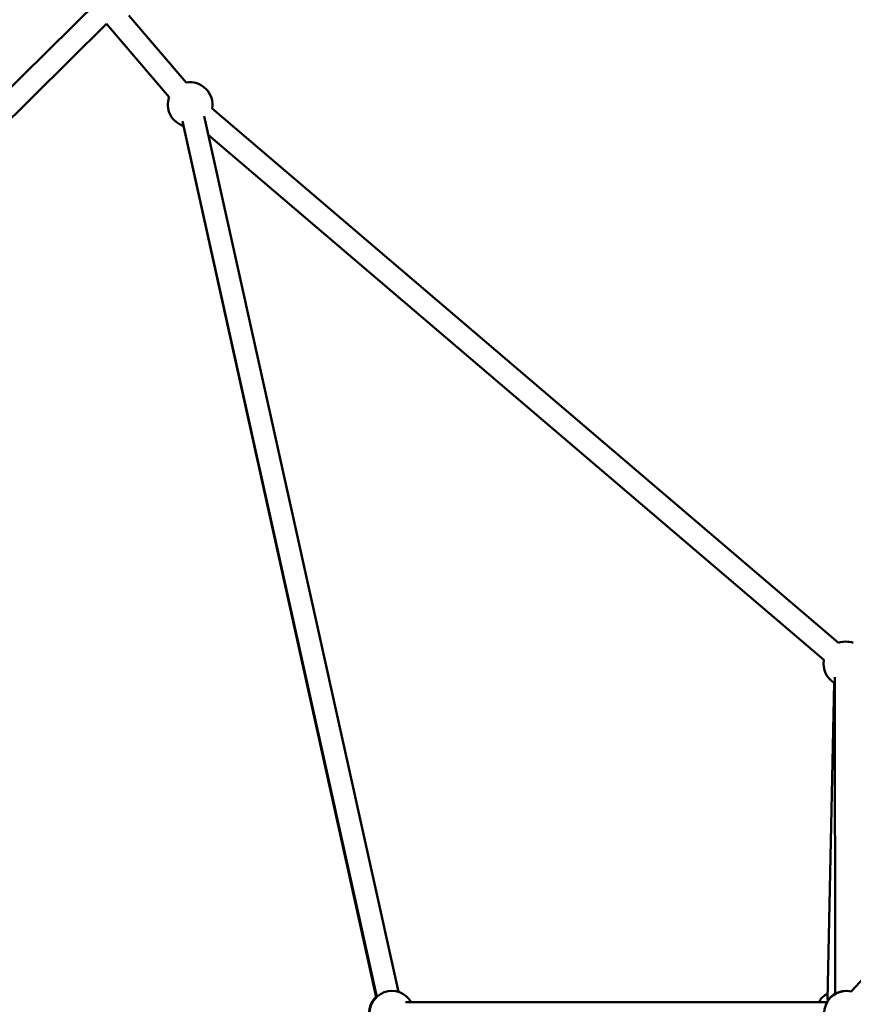
# Model space of a CAD drawing. Units: millimetres. Extents: x -32392 to 59264, y 42276 to 74623.
# Drawn here: x -1200 to -453, y 46677 to 47560 of the extents above; entities that cross this region are included whole.
import ezdxf

# ---------------------------------------------------------------- set-up
doc = ezdxf.new("R2010")
doc.units = ezdxf.units.MM
doc.layers.add('MD_Visible', color=7, linetype='Continuous', lineweight=50)
doc.styles.get("Standard").update_dxf_attribs({"font": 'arial.ttf'})
doc.dimstyles.new('asd', dxfattribs={"dimtxt": 300, "dimasz": 100, "dimexe": 1.25, "dimexo": 0.625, "dimgap": 80, "dimtad": 1, "dimdec": 0, "dimlfac": 0.1, "dimrnd": 5, "dimtxsty": 'Standard', "dimcen": 0, "dimadec": 0, "dimazin": 0, "dimtfac": 1, "dimtdec": 0, "dimtix": 1, "dimtmove": 2, "dimatfit": 3, "dimfxl": 1, "dimarcsym": 0})

# ---------------------------------------------------------------- blocks, each defined once
blk = doc.blocks.new('CustomObjectsInViewport6_0')
at = {"layer": 'MD_Visible', "extrusion": (0, 1, 0)}
for p, q in [((22234.69, 17309.12), (21571.87, 16652.9)), ((22312.59, 17234.76), (22261.13, 17294.98)), ((22241.24, 17287.47), (21585.6, 16638.36)), ((22297.39, 17221.77), (22241.24, 17287.47)), ((22897.45, 16732.38), (22335.91, 17211.46)), ((23634.88, 17209.12), (22908.95, 16419.66)), ((22483.63, 16415.06), (22309.28, 17200.35)), ((22503.15, 16419.4), (22328.8, 17204.69)), ((22310.22, 17196.03), (22483.15, 16414.61)), ((22884.47, 16717.17), (22332.48, 17188.1)), ((22887.53, 16412.53), (22893.76, 16696.44)), ((22894.15, 16701.79), (22894.46, 16417.64)), ((22887.42, 16410.31), (22509.39, 16410.32)), ((22514.46, 16410.32), (22887.44, 16410.33)), ((22879.94, 16410.35), (22647.18, 16410.32))]:
    blk.add_line(p, q, dxfattribs=at)
at = {"layer": 'MD_Visible', "extrusion": (2.15951e-16, 5.30426e-42, -1)}
for start, end in [(79.48211, 190.46953), (287.48213, 19.48211)]:
    blk.add_arc((-22316.24, 17215.1), 20, start, end, dxfattribs=at)
at = {"layer": 'MD_Visible', "extrusion": (2.15951e-16, -1.90606e-48, -1)}
for start, end in [(70.46953, 109.48211), (299.93619, 10.46953)]:
    blk.add_arc((-22904.13, 16713.54), 20, start, end, dxfattribs=at)
at = {"layer": 'MD_Visible', "extrusion": (2.15951e-16, 1.53733e-41, -1)}
blk.add_arc((-22496.56, 16400.31), 20, 349.50918, 47.52139, dxfattribs=at)
at = {"layer": 'MD_Visible', "extrusion": (2.15951e-16, -2.16054e-41, -1)}
blk.add_arc((-22497.14, 16400.32), 20, 349.41852, 150.00194, dxfattribs=at)
at = {"layer": 'MD_Visible', "extrusion": (2.15951e-16, -7.24992e-43, -1)}
blk.add_arc((-22897.26, 16400.36), 20, 29.92252, 61.25679, dxfattribs=at)
at = {"layer": 'MD_Visible', "extrusion": (2.15951e-16, -1.23961e-41, -1)}
blk.add_arc((-22904.74, 16400.31), 20, 299.91727, 102.59937, dxfattribs=at)
at = {"layer": 'MD_Visible', "extrusion": (2.15951e-16, 2.11543e-43, -1)}
blk.add_arc((-22904.48, 16400.33), 20, 29.99805, 96.44763, dxfattribs=at)
blk = doc.blocks.new('*D14')
at = {"color": 0, "lineweight": -2, "transparency": 16777216}
for p, q in [((289.5, 51382.27), (-9719.86, 51382.27)), ((-9718.61, 43385.87), (-9718.61, 51282.27)), ((-8874.59, 43285.87), (-9719.86, 43285.87))]:
    blk.add_line(p, q, dxfattribs=at)
at = {"color": 0, "transparency": 16777216}
for points in [[(-9735.28, 51282.27), (-9701.95, 51282.27), (-9718.61, 51382.27)], [(-9735.28, 43385.87), (-9701.95, 43385.87), (-9718.61, 43285.87)]]:
    blk.add_solid(points, dxfattribs=at)
at = {"layer": 'Defpoints', "color": 0, "transparency": 16777216}
for p in [(-9718.61, 51382.27), (290.12, 51382.27), (-8873.96, 43285.87)]:
    blk.add_point(p, dxfattribs=at)
at = {"color": 0, "transparency": 16777216, "insert": (-9951.78, 47334.07), "char_height": 300, "attachment_point": 5, "rotation": 90}
blk.add_mtext('810', dxfattribs=at)
blk = doc.blocks.new('*D15')
at = {"color": 0, "lineweight": -2, "transparency": 16777216}
for p, q in [((-8901.56, 43293.5), (-8901.56, 51842.66)), ((-8801.56, 51841.41), (9381.81, 51841.41)), ((9481.81, 43293.5), (9481.81, 51842.66))]:
    blk.add_line(p, q, dxfattribs=at)
at = {"color": 0, "transparency": 16777216}
for points in [[(-8801.56, 51858.08), (-8801.56, 51824.75), (-8901.56, 51841.41)], [(9381.81, 51858.08), (9381.81, 51824.75), (9481.81, 51841.41)]]:
    blk.add_solid(points, dxfattribs=at)
at = {"layer": 'Defpoints', "color": 0, "transparency": 16777216}
for p in [(9481.81, 51841.41), (-8901.56, 43292.87), (9481.81, 43292.87)]:
    blk.add_point(p, dxfattribs=at)
at = {"color": 0, "transparency": 16777216, "insert": (290.12, 52074.58), "char_height": 300, "attachment_point": 5}
blk.add_mtext('1840', dxfattribs=at)

msp = doc.modelspace()

# ---------------------------------------------------------------- block references
at = {"layer": 'MD_Visible'}
msp.add_blockref('CustomObjectsInViewport6_0', (-23363.85, 30268.76), dxfattribs=at)

# ---------------------------------------------------------------- dimensions: what is measured, and where the dimension line sits
dim = msp.add_linear_dim(base=(9481.81, 51841.41), p1=(-8901.56, 43292.87), p2=(9481.81, 43292.87), dimstyle='asd')
dim.commit()
dim.dimension.update_dxf_attribs({"geometry": '*D15', "text_midpoint": (290.12, 52074.58)})
dim = msp.add_linear_dim(base=(-9718.61, 51382.27), p1=(-8873.96, 43285.87), p2=(290.12, 51382.27), angle=90, dimstyle='asd')
dim.commit()
dim.dimension.update_dxf_attribs({"geometry": '*D14', "text_midpoint": (-9951.78, 47334.07)})

doc.saveas('drawing.dxf')
